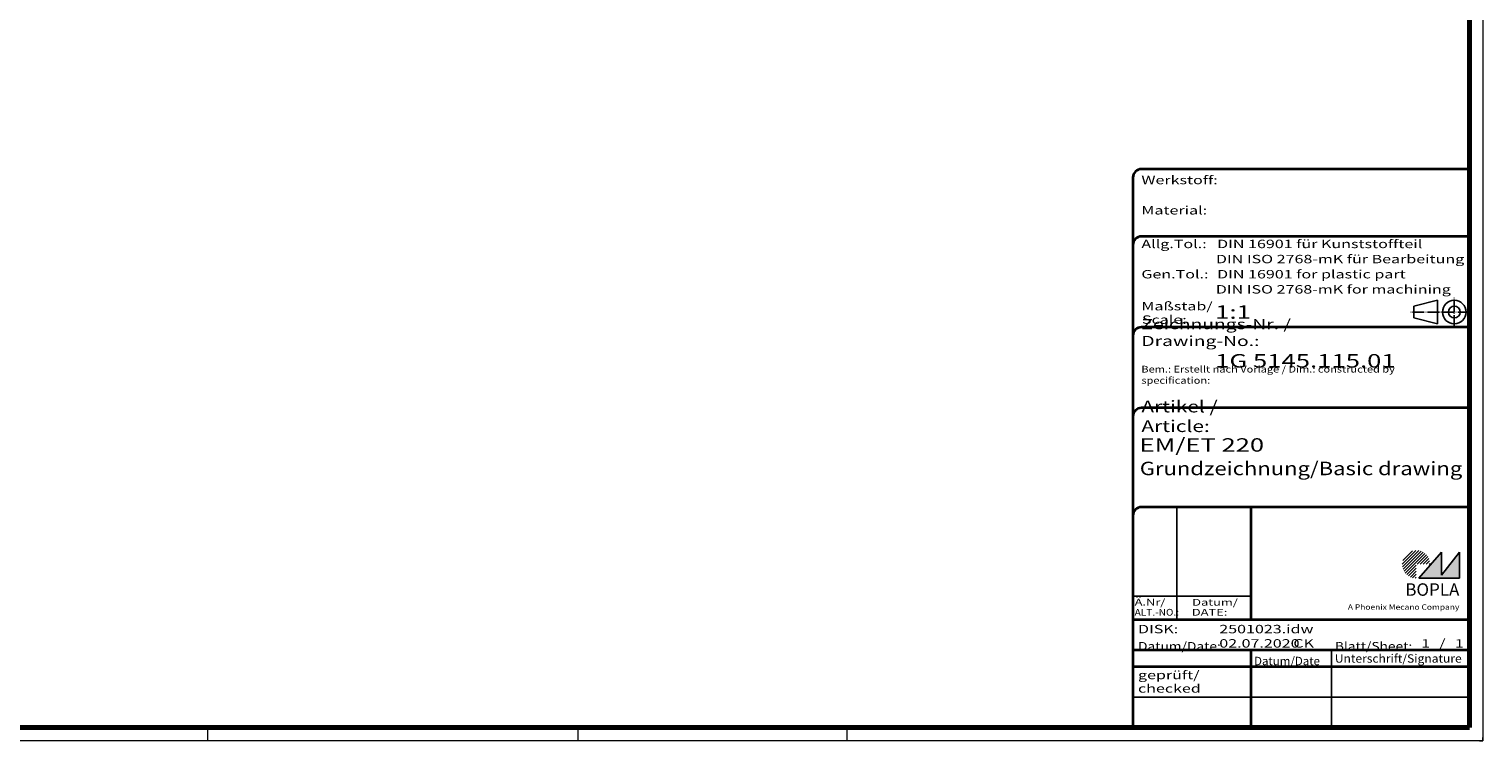
# Model space of a CAD drawing. Units: millimetres. Extents: x 1 to 840, y 1 to 593.
# Drawn here: x 408 to 840, y 1 to 213 of the extents above; entities that cross this region are included whole.
import ezdxf
from ezdxf.enums import TextEntityAlignment as Align

# ---------------------------------------------------------------- set-up
doc = ezdxf.new("R2010")
doc.units = ezdxf.units.MM
doc.linetypes.add('ACAD_ISO04W100', pattern=[30, 24, -3, 0, -3])
doc.linetypes.add('DASHED', pattern=[0.2067, 0.1654, -0.0413])
doc.layers.get('0').update_dxf_attribs({"lineweight": 25})
for name, color, linetype, lineweight in [('Schraffur (ISO)', 1, 'Continuous', 18), ('Sichtbar schmal (ISO)', 1, 'Continuous', 25), ('Titel (ISO)', 5, 'Continuous', 50), ('Verdeckt (ISO)', 5, 'DASHED', 35)]:
    doc.layers.add(name, color=color, linetype=linetype, lineweight=lineweight)
doc.styles.add('Notiztext (DIN)', font='isocpeur.ttf', dxfattribs={"width": 1.1})
doc.styles.get("Standard").update_dxf_attribs({"font": 'isocpeur.ttf', "width": 1.1})
doc.styles.add('Textstil142', font='isocpeur.ttf', dxfattribs={"width": 1.4})
doc.styles.add('Textstil143', font='isocpeur.ttf', dxfattribs={"width": 1.4})
doc.styles.add('Textstil144', font='isocpeur.ttf', dxfattribs={"width": 1.4})
doc.styles.add('Textstil166', font='isocpeur.ttf', dxfattribs={"width": 1.4})
doc.styles.add('Textstil219', font='isocpeur.ttf', dxfattribs={"width": 1.1})
doc.styles.add('Textstil227', font='isocpeui.ttf', dxfattribs={"width": 1.4})
doc.styles.add('Textstil279', font='isocpeur.ttf', dxfattribs={"width": 1.2})
doc.styles.add('Textstil280', font='isocpeur.ttf', dxfattribs={"width": 1.2})

# ---------------------------------------------------------------- blocks, each defined once
blk = doc.blocks.new('Schriftfelder Bearbeitung-KST')
at = {"layer": 'Schraffur (ISO)'}
h = blk.add_hatch(dxfattribs=at)
h.set_pattern_fill('ANSI31', color=1, scale=5.08, style=0)
h.set_pattern_definition([(45, (0, 0), (-0.4490128, 0.4490128), [])])
edge = h.paths.add_edge_path()
edge.add_line((395.78, 59.81), (391.63, 59.81))
edge.add_line((391.63, 59.81), (391.63, 55.66))
edge.add_arc((391.63, 59.81), 4.15, 0, 270, ccw=False)
blk.add_hatch(color=7, dxfattribs=at).paths.add_polyline_path([(392.48, 55.66), (404.48, 55.66), (404.48, 63.46), (399.18, 56.56), (399.18, 63.46)])
at = {"color": 5, "linetype": 'Continuous'}
for p, q in [((397.98, 138.31), (390.98, 136.56)), ((397.98, 131.31), (397.98, 138.31)), ((390.98, 133.06), (390.98, 136.56)), ((397.98, 131.31), (390.98, 133.06))]:
    blk.add_line(p, q, dxfattribs=at)
at = {"color": 1, "linetype": 'ACAD_ISO04W100', "ltscale": 0.15}
blk.add_line((402.98, 130.31), (402.98, 139.31), dxfattribs=at)
at = {"color": 1, "linetype": 'ACAD_ISO04W100', "ltscale": 0.145833}
blk.add_line((407.48, 134.81), (389.98, 134.81), dxfattribs=at)
at = {"color": 1, "linetype": 'Continuous', "lineweight": 25}
for p, q in [((320.48, 76.81), (320.48, 43.31)), ((307.48, 50.31), (342.48, 50.31))]:
    blk.add_line(p, q, dxfattribs=at)
at = {"color": 7, "linetype": 'Continuous'}
for p, q in [((399.18, 63.46), (392.48, 55.66)), ((404.48, 63.46), (399.18, 56.56)), ((399.18, 56.56), (399.18, 63.46)), ((404.48, 55.66), (404.48, 63.46)), ((392.48, 55.66), (404.48, 55.66))]:
    blk.add_line(p, q, dxfattribs=at)
at = {"color": 5, "linetype": 'Continuous'}
for radius in [3.5, 1.75]:
    blk.add_circle((402.98, 134.81), radius, dxfattribs=at)
at = {"layer": 'Titel (ISO)', "lineweight": 18}
for p, q in [((410.48, 7.31), (411.48, 7.31)), ((411.48, 7.31), (411.48, 8.31))]:
    blk.add_line(p, q, dxfattribs=at)
at = {"layer": 'Verdeckt (ISO)', "color": 5, "linetype": 'Continuous', "lineweight": 35}
for p, q in [((407.48, 177.31), (309.98, 177.31)), ((307.48, 174.81), (307.48, 11.31)), ((307.48, 174.81), (307.48, 23.84)), ((407.48, 157.31), (309.98, 157.31)), ((407.48, 130.31), (309.98, 130.31)), ((407.48, 106.31), (309.98, 106.31)), ((407.48, 106.31), (309.98, 106.31)), ((407.48, 76.81), (309.98, 76.81)), ((407.48, 43.31), (307.48, 43.31)), ((407.48, 34.31), (307.48, 34.31)), ((342.48, 34.31), (342.48, 11.31)), ((407.48, 29.31), (307.48, 29.31))]:
    blk.add_line(p, q, dxfattribs=at)
at = {"layer": 'Verdeckt (ISO)', "color": 5, "linetype": 'Continuous'}
blk.add_line((342.48, 76.81), (342.48, 43.31), dxfattribs=at)
at = {"layer": 'Verdeckt (ISO)', "color": 1, "linetype": 'Continuous', "lineweight": 25}
for p, q in [((366.48, 34.31), (366.48, 11.31)), ((407.48, 20.31), (307.48, 20.31))]:
    blk.add_line(p, q, dxfattribs=at)
at = {"layer": 'Verdeckt (ISO)', "color": 5, "linetype": 'Continuous', "lineweight": 35}
for centre in [(309.98, 174.81), (309.98, 154.81), (309.98, 127.81), (309.98, 103.81), (309.98, 103.81), (309.98, 74.31)]:
    blk.add_arc(centre, 2.5, 90, 180, dxfattribs=at)
at = {"color": 5, "width": 1.4}
for s, style, p in [('DISK:', 'Textstil142', (308.98, 39.31)), ('/', 'Textstil142', (398.48, 35.06)), ('geprüft/', 'Textstil142', (308.98, 25.66)), ('checked', 'Textstil227', (308.98, 21.66))]:
    blk.add_text(s, height=2.5, dxfattribs=dict(at, style=style)).set_placement(p)
at = {"color": 7, "insert": (309.98, 99.14), "char_height": 3.5, "attachment_point": 7}
blk.add_mtext('\\fISOCPEUR|b0|i0;\\W1.30;\\H3.5000;Artikel / \\fISOCPEUR|b0|i1;\\W1.30;\\H3.5000;Article:', dxfattribs=at)
at = {"color": 5, "char_height": 2.5, "attachment_point": 7}
for s, insert in [('\\fISOCPEUR|b0|i0;\\W1.20;\\H2.5000;Datum/\\fISOCPEUR|b0|i1;\\W1.20;\\H2.5000;Date:', (308.98, 34.22)), ('\\fISOCPEUR|b0|i0;\\W1.20;\\H2.5000;Blatt/\\fISOCPEUR|b0|i1;\\W1.20;\\H2.5000;Sheet:', (367.48, 34.22)), ('Datum/\\fISOCPEUR|b0|i1;\\H2.5000;Date', (343.48, 29.82)), ('\\fISOCPEUR|b0|i0;\\W1.05;\\H2.5000;Unterschrift/\\fISOCPEUR|b0|i1;\\W1.05;\\H2.5000;Signature', (367.48, 30.57))]:
    blk.add_mtext(s, dxfattribs=dict(at, insert=insert))
at = {"color": 5, "style": 'Textstil142', "width": 1.4}
for tag, p in [('DATEINAME_001', (333.13, 39.31)), ('ERSTELLUNGSDATUM_001', (333.13, 35.06)), ('50-Namenskürzel_001', (355.13, 35.06)), ('Blattnummer_001', (393.13, 35.06)), ('25-ges._Blattanzahl_001', (403.13, 35.06))]:
    blk.add_attdef(tag, p, '', height=2.5, dxfattribs=at)
at = {"layer": 'Sichtbar schmal (ISO)', "color": 1}
for s, height, style, width, p in [('Werkstoff:', 2.5, 'Textstil142', 1.4, (309.98, 172.81)), ('Material:', 2.5, 'Textstil227', 1.4, (309.98, 163.81)), ('Allg.Tol.:', 2.5, 'Textstil142', 1.4, (309.98, 153.81)), ('Gen.Tol.:', 2.5, 'Textstil227', 1.4, (309.98, 144.81)), ('Scale:', 2.5, 'Textstil227', 1.4, (310.16, 131.31)), ('Maßstab/', 2.5, 'Textstil142', 1.4, (309.98, 135.31)), ('Ä.Nr/', 2, 'Textstil144', 1.4, (307.98, 47.56)), ('Datum/', 2, 'Textstil144', 1.4, (325.08, 47.52)), ('ALT.-NO.:', 2, 'Textstil219', 1.1, (307.98, 44.56)), ('DATE:', 2, 'Textstil144', 1.4, (324.98, 44.56))]:
    blk.add_text(s, height=height, dxfattribs=dict(at, style=style, width=width)).set_placement(p)
at = {"layer": 'Sichtbar schmal (ISO)', "color": 1, "attachment_point": 7}
for s, insert, char_height in [('\\fISOCPEUR|b0|i0;\\W1.40;\\H3.0000;Zeichnungs-Nr. / \\fISOCPEUR|b0|i1;\\W1.40;\\H3.0000;Drawing-No.:', (309.98, 124.71), 3), ('\\fISOCPEUR|b0|i0;\\W1.20;\\H2.0000;Bem.: Erstellt nach Vorlage / \\fISOCPEUR|b0|i1;\\W1.20;\\H2.0000;Dim.: constructed by specification:', (309.98, 113.49), 2)]:
    blk.add_mtext(s, dxfattribs=dict(at, insert=insert, char_height=char_height))
at = {"layer": 'Sichtbar schmal (ISO)', "color": 1, "style": 'Textstil144'}
for tag, p in [('055-Bem._erstellt_n._Kd-Zchng.', (309.98, 112.56)), ('056-Bem._erstellt_n._Kd-Zchng.-2', (309.98, 109.56)), ('19-Ä-Nr._-10-', (309.48, 76.06)), ('18-Ä-Nr._-9-', (309.48, 73.56)), ('19-Datum_-10-', (322.48, 76.06)), ('18-Datum_-9-', (322.48, 73.56)), ('17-Ä-Nr._-8-', (309.48, 71.06)), ('17-Datum_-8-', (322.48, 71.06)), ('16-Ä-Nr._-7-', (309.48, 68.56)), ('15-Ä-Nr._-6-', (309.48, 66.06)), ('16-Datum_-7-', (322.48, 68.56)), ('15-Datum_-6-', (322.48, 66.06)), ('14-Ä-Nr._-5-', (309.48, 63.56)), ('13-Ä-Nr._-4-', (309.48, 61.06)), ('14-Datum_-5-', (322.48, 63.56)), ('13-Datum_-4-', (322.48, 61.06)), ('12-Ä-Nr._-3-', (309.48, 58.56)), ('11-Ä-Nr._-2-', (309.48, 56.06)), ('12-Datum_-3-', (322.48, 58.56)), ('10-Ä-Nr._-1-', (309.48, 53.56)), ('11-Datum_-2-', (322.48, 56.06)), ('10-Datum_-1-', (322.48, 53.56))]:
    blk.add_attdef(tag, text='', height=2, dxfattribs=at).set_placement(p, align=Align.TOP_LEFT)
at = {"layer": 'Titel (ISO)', "color": 5, "width": 1.4}
for s, style, p in [('DIN 16901 für Kunststoffteil', 'Textstil142', (332.48, 153.81)), ('DIN 16901 for plastic part', 'Textstil227', (332.48, 144.81))]:
    blk.add_text(s, height=2.5, dxfattribs=dict(at, style=style)).set_placement(p)
at = {"layer": 'Titel (ISO)', "color": 7, "insert": (404.48, 50.46), "char_height": 3.7, "width": 19.8847, "attachment_point": 9, "style": 'Notiztext (DIN)'}
blk.add_mtext('\\fArial|b1|i0;\\H3.7000;BOPLA', dxfattribs=at)
at = {"layer": 'Titel (ISO)', "color": 5, "insert": (404.48, 46.31), "char_height": 1.6, "width": 34.8824, "attachment_point": 9, "style": 'Notiztext (DIN)'}
blk.add_mtext('\\fArial|b0|i0;\\W1.15;\\H1.6000;A Phoenix Mecano Company', dxfattribs=at)
at = {"layer": 'Titel (ISO)', "color": 5}
for tag, style, p in [('01-Material', 'Textstil142', (333.48, 175.31)), ('01-Material_(2.Zeile)', 'Textstil142', (309.98, 170.81)), ('01-Material_GB', 'Textstil227', (333.48, 166.31)), ('01-Material_(2.Zeile)_GB', 'Textstil227', (309.98, 161.81))]:
    blk.add_attdef(tag, text='', height=2.5, dxfattribs=dict(at, style=style)).set_placement(p, align=Align.TOP_LEFT)
at = {"layer": 'Titel (ISO)', "color": 5, "width": 1.4}
for tag, p, style in [('011-Allg.Tol-2_001', (332.13, 149.31), 'Textstil142'), ('011-Allg.Tol-4_GB_001', (332.1, 140.31), 'Textstil227')]:
    blk.add_attdef(tag, p, '', height=2.5, dxfattribs=dict(at, style=style))
at = {"layer": 'Titel (ISO)', "color": 7}
for tag, p, height, style, width in [('02-Maßstab_001', (331.92, 132.81), 4, 'Textstil143', 1.4), ('03-Zchn.Nr._001', (331.92, 118.31), 4, 'Textstil143', 1.4), ('07-Artikel-Modell_001', (309.43, 93.31), 3.98, 'Textstil166', 1.4), ('08-Artikel-Benennung_001', (309.5, 86.31), 4, 'Textstil279', 1.2)]:
    blk.add_attdef(tag, p, '', height=height, dxfattribs=dict(at, style=style, width=width))
at = {"layer": 'Titel (ISO)', "color": 7, "style": 'Textstil280'}
blk.add_attdef('09-Artikel-Benennung_(2.Zeile)', text='', height=3.98, dxfattribs=at).set_placement((309.98, 83.29), align=Align.TOP_LEFT)
blk = doc.blocks.new('Ränder Bopla-A1-Rahmen')
at = {"color": 1, "linetype": 'Continuous', "lineweight": 18}
for p, q in [((840, 593), (840, 1)), ((461, 5), (461, 1)), ((571, 5), (571, 1)), ((651, 5), (651, 1)), ((840, 1), (1, 1))]:
    blk.add_line(p, q, dxfattribs=at)
at = {"color": 3, "linetype": 'Continuous', "lineweight": 70}
for p, q in [((836, 589), (836, 5)), ((836, 5), (20, 5))]:
    blk.add_line(p, q, dxfattribs=at)

msp = doc.modelspace()

# ---------------------------------------------------------------- block references
msp.add_blockref('Ränder Bopla-A1-Rahmen', (0, 0))
msp.add_blockref('Schriftfelder Bearbeitung-KST', (428.5158395, -6.3067288)).add_auto_attribs({'DATEINAME_001': '2501023.idw', 'ERSTELLUNGSDATUM_001': '02.07.2020', '07-Artikel-Modell_001': 'EM/ET 220', '03-Zchn.Nr._001': '1G 5145.115.01', 'Blattnummer_001': '1', '25-ges._Blattanzahl_001': '1', '50-Namenskürzel_001': 'CK', '011-Allg.Tol-4_GB_001': 'DIN ISO 2768-mK for machining', '011-Allg.Tol-2_001': 'DIN ISO 2768-mK für Bearbeitung', '02-Maßstab_001': '1:1', '08-Artikel-Benennung_001': 'Grundzeichnung/Basic drawing'})

doc.saveas('drawing.dxf')
